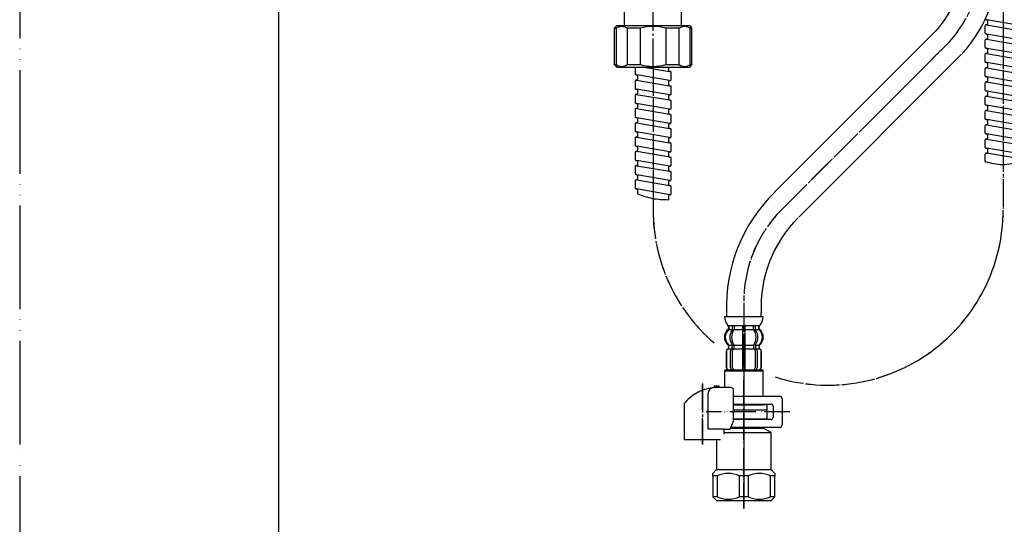
# Model space of a CAD drawing. Units: millimetres. Extents: x 0 to 840, y 0 to 1188.
# Drawn here: x 0 to 380, y 230 to 424 of the extents above; entities that cross this region are included whole.
import ezdxf

# ---------------------------------------------------------------- set-up
doc = ezdxf.new("R2010")
doc.units = ezdxf.units.MM
doc.linetypes.add('DASH_CENTER', pattern=[14, 11, -1, 1, -1])
doc.linetypes.add('PHANTOM', pattern=[13, 10, -1, 0, -1, 0, -1])
doc.layers.add('1', color=7, linetype='Continuous')

# ---------------------------------------------------------------- blocks, each defined once
blk = doc.blocks.new('開示A4')
at = {"layer": '1', "color": 4, "linetype": 'PHANTOM'}
blk.add_line((0, 297), (0, 0), dxfattribs=at)
at = {"layer": '1', "color": 7, "linetype": 'Continuous'}
blk.add_line((25, 10), (25, 148.5), dxfattribs=at)
blk = doc.blocks.new('71-31A-C2K__1', base_point=(264.79, 264.26))
at = {"layer": '1', "color": 4, "linetype": 'PHANTOM'}
for p, q in [((279.29, 264.26), (279.29, 282.26)), ((297.09, 273.26), (264.79, 273.26))]:
    blk.add_line(p, q, dxfattribs=at)
at = {"layer": '1', "color": 7, "linetype": 'Continuous'}
for p, q in [((275.36, 279.26), (293.09, 279.26)), ((294.09, 278.26), (294.09, 268.26)), ((275.36, 276.26), (289.79, 276.26)), ((290.59, 275.46), (290.59, 271.06)), ((289.79, 270.26), (275.36, 270.26)), ((293.09, 267.26), (274.36, 267.26))]:
    blk.add_line(p, q, dxfattribs=at)
for centre, radius, start, end in [((293.09, 278.26), 1, 0, 90), ((289.79, 275.46), 0.8, 0, 90), ((289.79, 271.06), 0.8, 270, 0), ((293.09, 268.26), 1, 270, 0)]:
    blk.add_arc(centre, radius, start, end, dxfattribs=at)
blk = doc.blocks.new('30-69D-C2K__2', base_point=(267.29, -198.54))
at = {"color": 7, "linetype": 'Continuous'}
for p, q in [((288.29, 270.51), (288.29, 274.01)), ((286.79, 270.51), (288.29, 270.51))]:
    blk.add_line(p, q, dxfattribs=at)
at = {"layer": '1', "color": 4, "linetype": 'PHANTOM'}
blk.add_line((279.29, 290.01), (279.29, 236.01), dxfattribs=at)
at = {"layer": '1', "color": 7, "linetype": 'Continuous'}
for p, q in [((275.36, 274.01), (288.29, 274.01)), ((275.36, 270.51), (286.79, 270.51)), ((286.79, 270.51), (286.79, 270.26)), ((274.25, 267.01), (286.79, 267.01)), ((286.79, 267.26), (286.79, 267.01)), ((289.79, 265.28), (286.79, 267.01)), ((268.79, 262.59), (268.79, 251.01)), ((271.76, 265.28), (289.79, 265.28)), ((289.79, 251.01), (289.79, 265.28)), ((267.29, 249.51), (268.79, 251.01)), ((268.79, 251.01), (279.29, 251.01)), ((279.29, 251.01), (289.79, 251.01)), ((289.79, 251.01), (291.29, 249.51)), ((267.29, 248.51), (267.29, 249.51)), ((268.96, 248.51), (267.29, 248.51)), ((267.29, 248.51), (267.29, 240.51)), ((268.96, 248.51), (268.96, 240.51)), ((277.62, 240.51), (277.62, 248.51)), ((279.29, 248.51), (277.62, 248.51)), ((280.96, 248.51), (279.29, 248.51)), ((280.96, 248.51), (280.96, 240.51)), ((291.29, 248.51), (289.62, 248.51)), ((289.62, 240.51), (289.62, 248.51)), ((291.29, 249.51), (291.29, 248.51)), ((291.29, 240.51), (291.29, 248.51)), ((267.29, 240.51), (268.79, 239.01)), ((268.96, 240.51), (267.29, 240.51)), ((279.29, 240.51), (277.62, 240.51)), ((280.96, 240.51), (279.29, 240.51)), ((291.29, 240.51), (289.62, 240.51)), ((289.79, 239.01), (291.29, 240.51)), ((268.79, 239.01), (279.29, 239.01)), ((279.29, 239.01), (289.79, 239.01))]:
    blk.add_line(p, q, dxfattribs=at)
for centre, start, end in [((273.29, 239.64), 63.9922, 116.0078), ((285.29, 239.64), 63.9922, 116.0078), ((273.29, 249.39), 243.9922, 296.0078), ((285.29, 249.39), 243.9922, 296.0078)]:
    blk.add_arc(centre, 9.87, start, end, dxfattribs=at)
blk = doc.blocks.new('88-153BK__3', base_point=(41.92, 159.26))
at = {"color": 7, "linetype": 'Continuous'}
for p, q in [((256.29, 276.43), (256.29, 275.59)), ((274.07, 266.59), (275.36, 269.59))]:
    blk.add_line(p, q, dxfattribs=at)
for centre, radius, start, end in [((269.04, 266.32), 16.27, 96.2976, 119.5519), ((269.04, 266.32), 16.27, 94.4056, 96.2976), ((269.04, 266.32), 16.27, 90, 94.4056), ((274.36, 281.59), 1, 0, 90), ((269.04, 266.32), 16.27, 119.5519, 141.584)]:
    blk.add_arc(centre, radius, start, end, dxfattribs=at)
at = {"layer": '1', "color": 4, "linetype": 'PHANTOM'}
blk.add_line((263.29, 260.78), (263.29, 284.38), dxfattribs=at)
at = {"layer": '1', "color": 7, "linetype": 'Continuous'}
for p, q in [((269.79, 283.09), (267.79, 283.09)), ((267.79, 283.09), (267.79, 282.54)), ((269.79, 282.59), (269.04, 282.59)), ((269.79, 282.59), (269.79, 283.09)), ((274.36, 282.59), (269.79, 282.59)), ((275.36, 269.59), (275.36, 281.59)), ((265.48, 266.59), (265.48, 280.51)), ((256.29, 275.59), (256.29, 262.59)), ((271.76, 266.59), (265.48, 266.59)), ((271.76, 264.59), (271.76, 266.59)), ((271.76, 266.59), (274.07, 266.59)), ((256.29, 262.59), (270.29, 262.59)), ((270.29, 262.59), (270.29, 262.62))]:
    blk.add_line(p, q, dxfattribs=at)
blk.add_arc((267.48, 280.51), 2, 96.2976, 180, dxfattribs=at)
blk = doc.blocks.new('30-69EX-1S', base_point=(208.43, -260.3))
at = {"layer": '1', "color": 4, "linetype": 'PHANTOM'}
blk.add_line((279.29, 236.01), (279.29, 290.01), dxfattribs=at)
blk.add_blockref('88-153BK__3', (41.92, 159.26))
at = {"layer": '1'}
for name, p in [('30-69D-C2K__2', (267.29, -198.54)), ('71-31A-C2K__1', (264.79, 264.26))]:
    blk.add_blockref(name, p, dxfattribs=at)
blk = doc.blocks.new('76-16-C2', base_point=(550.15, 763.95))
at = {"layer": '1', "color": 7, "linetype": 'Continuous'}
for p, q in [((233.29, 422.22), (233.29, 569.51)), ((255.29, 422.22), (255.29, 569.51))]:
    blk.add_line(p, q, dxfattribs=at)
blk = doc.blocks.new('33-70AK__19', base_point=(2575.12, -1255.57))
at = {"color": 7, "linetype": 'Continuous'}
for p, q in [((272.29, 289.51), (271.79, 289.01)), ((271.79, 289.01), (271.79, 282.59)), ((271.79, 289.01), (286.79, 289.01)), ((286.79, 289.01), (286.29, 289.51)), ((286.79, 279.26), (286.79, 289.01)), ((275.36, 276.01), (286.79, 276.01)), ((275.36, 274.01), (284.89, 274.01)), ((284.89, 274.01), (286.04, 274.01)), ((286.04, 274.01), (288.29, 274.01)), ((286.79, 276.01), (286.79, 276.26)), ((288.29, 276.01), (286.79, 276.01)), ((288.29, 274.01), (288.29, 276.01))]:
    blk.add_line(p, q, dxfattribs=at)
at = {"layer": '1', "color": 7, "linetype": 'Continuous'}
blk.add_line((272.29, 289.51), (286.29, 289.51), dxfattribs=at)
blk = doc.blocks.new('33-108X-2K__20', base_point=(6911.89, 2180.86))
at = {"color": 7, "linetype": 'Continuous'}
for p, q in [((274.85, 306.36), (274.85, 305.17)), ((274.9, 304.91), (275.42, 304.91)), ((275.56, 306.36), (275.56, 305.17)), ((278.8, 306.36), (278.8, 305.01)), ((278.8, 305.01), (278.8, 299.01)), ((278.9, 306.61), (279.3, 306.61)), ((278.9, 304.91), (279.3, 304.91)), ((279.3, 306.61), (279.7, 306.61)), ((279.3, 304.91), (279.7, 304.91)), ((279.8, 305.01), (279.8, 306.36)), ((279.8, 299.01), (279.8, 305.01)), ((283.04, 305.17), (283.04, 306.36)), ((283.17, 304.91), (283.69, 304.91)), ((283.74, 305.17), (283.74, 306.36)), ((272.5, 296.61), (272.5, 290.41)), ((272.56, 296.61), (272.56, 290.41)), ((273.47, 297.92), (273.47, 298.79)), ((274.21, 290.21), (274.21, 296.81)), ((274.85, 297.87), (274.85, 298.86)), ((274.9, 299.11), (275.42, 299.11)), ((274.9, 297.61), (275.46, 297.61)), ((274.92, 290.21), (274.92, 296.81)), ((275.56, 297.51), (275.56, 298.86)), ((278.8, 299.01), (278.8, 297.51)), ((278.8, 297.51), (278.8, 289.51)), ((278.9, 299.11), (279.3, 299.11)), ((278.9, 297.61), (279.3, 297.61)), ((279.3, 299.11), (279.7, 299.11)), ((279.3, 297.61), (279.7, 297.61)), ((279.8, 297.51), (279.8, 299.01)), ((279.8, 289.51), (279.8, 297.51)), ((283.04, 298.86), (283.04, 297.51)), ((283.13, 297.61), (283.69, 297.61)), ((283.17, 299.11), (283.69, 299.11)), ((283.67, 296.81), (283.67, 290.21)), ((283.74, 298.86), (283.74, 297.87)), ((284.38, 296.81), (284.38, 290.21)), ((285.13, 298.79), (285.13, 297.92)), ((286.03, 290.41), (286.03, 296.61)), ((286.1, 290.41), (286.1, 296.61))]:
    blk.add_line(p, q, dxfattribs=at)
for centre, radius, start, end in [((276.12, 302.01), 4, 134.4214, 225.6402), ((272.96, 305.23), 0.5, 314.4214, 0), ((273.34, 306.51), 0.1, 22.0737, 90), ((272.96, 306.36), 0.5, 0, 22.0737), ((279.07, 302.01), 5.18, 146.2456, 213.7544), ((279.78, 302.01), 5.18, 146.2456, 213.7544), ((274.35, 306.36), 0.5, 17.496, 32.9514), ((274.35, 305.17), 0.5, 326.2456, 341.8773), ((274.35, 306.36), 0.5, 0, 17.496), ((274.35, 305.17), 0.5, 341.8773, 0), ((275.06, 305.17), 0.5, 326.2456, 0), ((275.06, 306.36), 0.5, 0, 32.9514), ((278.3, 306.36), 0.5, 17.496, 32.9514), ((278.3, 306.36), 0.5, 0, 17.496), ((280.3, 306.36), 0.5, 162.504, 180), ((280.3, 306.36), 0.5, 147.0486, 162.504), ((283.54, 306.36), 0.5, 147.0486, 180), ((283.54, 305.17), 0.5, 180, 213.7544), ((278.81, 302.01), 5.18, 326.2456, 33.7544), ((284.24, 306.36), 0.5, 162.504, 180), ((284.24, 305.17), 0.5, 180, 198.1227), ((284.24, 306.36), 0.5, 147.0486, 162.504), ((284.24, 305.17), 0.5, 198.1227, 213.7544), ((279.52, 302.01), 5.18, 326.2456, 33.7544), ((285.63, 306.36), 0.5, 157.9263, 180), ((285.63, 305.23), 0.5, 180, 225.5786), ((285.26, 306.51), 0.1, 90, 157.9263), ((282.48, 302.01), 4, 314.3598, 45.5786), ((273.4, 296.61), 0.9, 110.9248, 180), ((273.46, 296.61), 0.9, 110.7733, 180), ((272.9, 297.92), 0.5, 290.9248, 0), ((272.97, 297.92), 0.5, 290.7733, 0), ((272.97, 298.79), 0.5, 0, 45.6402), ((274.91, 296.81), 0.7, 117.9071, 180), ((274.35, 297.87), 0.5, 297.9071, 313.8713), ((274.35, 297.87), 0.5, 313.8713, 0), ((274.35, 298.86), 0.5, 18.1227, 33.7544), ((274.35, 298.86), 0.5, 0, 18.1227), ((274.92, 297.43), 0.183, 95.871, 120.9917), ((275.62, 296.81), 0.7, 95.0524, 180), ((275.44, 297.5), 0.119, 43.2267, 78.73), ((275.06, 298.86), 0.5, 0, 33.7544), ((275.62, 296.81), 0.7, 90, 95.0524), ((282.97, 296.81), 0.7, 84.9476, 90), ((283.54, 298.86), 0.5, 146.2456, 180), ((282.97, 296.81), 0.7, 0, 84.9476), ((283.15, 297.5), 0.119, 101.27, 136.7733), ((283.67, 297.43), 0.183, 59.0083, 84.129), ((284.24, 298.86), 0.5, 161.8773, 180), ((284.24, 297.87), 0.5, 180, 226.1287), ((284.24, 298.86), 0.5, 146.2456, 161.8773), ((284.24, 297.87), 0.5, 226.1287, 242.0929), ((283.68, 296.81), 0.7, 0, 62.0929), ((285.63, 298.79), 0.5, 134.3598, 180), ((285.63, 297.92), 0.5, 180, 249.2267), ((285.7, 297.92), 0.5, 180, 249.0752), ((285.13, 296.61), 0.9, 0, 69.2267), ((285.2, 296.61), 0.9, 0, 69.0752), ((273.4, 290.41), 0.9, 180, 270), ((273.46, 290.41), 0.9, 180, 270), ((274.91, 290.21), 0.7, 180, 270), ((275.62, 290.21), 0.7, 180, 270), ((282.97, 290.21), 0.7, 270, 0), ((283.68, 290.21), 0.7, 270, 0), ((285.13, 290.41), 0.9, 270, 0), ((285.2, 290.41), 0.9, 270, 0)]:
    blk.add_arc(centre, radius, start, end, dxfattribs=at)
at = {"layer": '1', "color": 7, "linetype": 'Continuous'}
for p, q in [((271.81, 310.01), (279.3, 310.01)), ((279.3, 310.01), (286.78, 310.01)), ((273.4, 306.02), (273.4, 305.45)), ((273.46, 306.51), (274.21, 306.51)), ((273.46, 306.36), (273.46, 305.23)), ((273.46, 305.01), (274.83, 305.01)), ((274.21, 306.51), (274.83, 306.51)), ((274.9, 306.61), (275.42, 306.61)), ((275.56, 306.51), (278.77, 306.51)), ((275.56, 305.01), (278.8, 305.01)), ((279.8, 305.01), (283.04, 305.01)), ((279.82, 306.51), (283.04, 306.51)), ((283.17, 306.61), (283.69, 306.61)), ((283.77, 306.51), (284.38, 306.51)), ((283.77, 305.01), (285.13, 305.01)), ((284.38, 306.51), (285.13, 306.51)), ((285.13, 305.23), (285.13, 306.36)), ((285.2, 305.45), (285.2, 306.02)), ((273.4, 298.57), (273.4, 297.92)), ((273.4, 297.51), (273.47, 297.51)), ((273.46, 297.51), (274.7, 297.51)), ((273.47, 299.01), (274.83, 299.01)), ((275.56, 299.01), (278.8, 299.01)), ((275.62, 297.51), (278.8, 297.51)), ((279.8, 299.01), (283.04, 299.01)), ((279.8, 297.51), (282.97, 297.51)), ((283.77, 299.01), (285.13, 299.01)), ((283.9, 297.51), (285.13, 297.51)), ((285.13, 297.51), (285.2, 297.51)), ((285.2, 297.92), (285.2, 298.57)), ((273.4, 289.51), (273.63, 289.51)), ((273.63, 289.51), (274.91, 289.51)), ((274.91, 289.51), (283.68, 289.51)), ((275.63, 289.51), (276.52, 289.51)), ((283.68, 289.51), (284.96, 289.51)), ((284.96, 289.51), (285.2, 289.51))]:
    blk.add_line(p, q, dxfattribs=at)
for centre, radius, start, end in [((277.71, 310.24), 5.9, 182.1671, 221.6831), ((280.89, 310.24), 5.9, 318.3169, 357.8329), ((275.8, 302.01), 4, 130.1286, 180), ((272.9, 305.45), 0.5, 310.1286, 0), ((272.9, 306.02), 0.5, 0, 35.7393), ((285.7, 306.02), 0.5, 144.2607, 180), ((285.7, 305.45), 0.5, 180, 229.8714), ((282.8, 302.01), 4, 0, 49.8714), ((275.8, 302.01), 4, 180, 229.8714), ((282.8, 302.01), 4, 310.1286, 0), ((272.9, 298.57), 0.5, 0, 49.8714), ((285.7, 298.57), 0.5, 130.1286, 180)]:
    blk.add_arc(centre, radius, start, end, dxfattribs=at)
blk = doc.blocks.new('33-108X-2K__21', base_point=(8240.03, 1747.8))
at = {"color": 7, "linetype": 'Continuous'}
for p, q in [((364.49, 570.96), (364.49, 564.76)), ((364.56, 570.96), (364.56, 564.76)), ((366.21, 564.56), (366.21, 571.16)), ((366.92, 564.56), (366.92, 571.16)), ((370.79, 571.86), (370.79, 563.86)), ((371.79, 563.86), (371.79, 571.86)), ((375.67, 571.16), (375.67, 564.56)), ((376.38, 571.16), (376.38, 564.56)), ((378.03, 564.76), (378.03, 570.96)), ((378.09, 564.76), (378.09, 570.96)), ((365.47, 562.58), (365.47, 563.45)), ((366.85, 562.52), (366.85, 563.5)), ((367.46, 563.76), (366.9, 563.76)), ((367.42, 562.26), (366.9, 562.26)), ((367.56, 562.52), (367.56, 563.86)), ((370.79, 563.86), (370.79, 562.36)), ((370.79, 562.36), (370.79, 556.36)), ((371.29, 563.76), (370.89, 563.76)), ((371.29, 562.26), (370.89, 562.26)), ((371.69, 563.76), (371.29, 563.76)), ((371.69, 562.26), (371.29, 562.26)), ((371.79, 562.36), (371.79, 563.86)), ((371.79, 556.36), (371.79, 562.36)), ((375.03, 563.86), (375.03, 562.52)), ((375.69, 563.76), (375.13, 563.76)), ((375.69, 562.26), (375.17, 562.26)), ((375.74, 563.5), (375.74, 562.52)), ((377.12, 563.45), (377.12, 562.58)), ((366.85, 556.2), (366.85, 555.01)), ((367.42, 556.46), (366.9, 556.46)), ((367.56, 556.2), (367.56, 555.01)), ((370.79, 556.36), (370.79, 555.01)), ((371.29, 556.46), (370.89, 556.46)), ((371.29, 554.76), (370.89, 554.76)), ((371.69, 556.46), (371.29, 556.46)), ((371.69, 554.76), (371.29, 554.76)), ((371.79, 555.01), (371.79, 556.36)), ((375.03, 555.01), (375.03, 556.2)), ((375.69, 556.46), (375.17, 556.46)), ((375.74, 555.01), (375.74, 556.2))]:
    blk.add_line(p, q, dxfattribs=at)
for centre, radius, start, end in [((365.39, 570.96), 0.9, 90, 180), ((365.46, 570.96), 0.9, 90, 180), ((366.91, 571.16), 0.7, 90, 180), ((367.62, 571.16), 0.7, 90, 180), ((374.97, 571.16), 0.7, 0, 90), ((375.68, 571.16), 0.7, 0, 90), ((377.13, 570.96), 0.9, 0, 90), ((377.19, 570.96), 0.9, 0, 90), ((368.11, 559.36), 4, 134.3598, 225.5786), ((365.39, 564.76), 0.9, 180, 249.0752), ((365.46, 564.76), 0.9, 180, 249.2267), ((364.89, 563.45), 0.5, 0, 69.0752), ((364.97, 563.45), 0.5, 0, 69.2267), ((364.97, 562.58), 0.5, 314.3598, 0), ((371.07, 559.36), 5.18, 146.2456, 213.7544), ((366.91, 564.56), 0.7, 180, 242.0929), ((366.35, 563.5), 0.5, 46.1287, 62.0929), ((371.78, 559.36), 5.18, 146.2456, 213.7544), ((366.35, 563.5), 0.5, 0, 46.1287), ((366.35, 562.52), 0.5, 326.2456, 341.8773), ((366.35, 562.52), 0.5, 341.8773, 0), ((366.92, 563.94), 0.183, 239.0083, 264.129), ((367.62, 564.56), 0.7, 180, 264.9476), ((367.44, 563.88), 0.119, 281.27, 316.7733), ((367.06, 562.52), 0.5, 326.2456, 0), ((367.62, 564.56), 0.7, 264.9476, 270), ((374.97, 564.56), 0.7, 270, 275.0524), ((374.97, 564.56), 0.7, 275.0524, 0), ((375.53, 562.52), 0.5, 180, 213.7544), ((375.15, 563.88), 0.119, 223.2267, 258.73), ((370.81, 559.36), 5.18, 326.2456, 33.7544), ((375.67, 563.94), 0.183, 275.871, 300.9917), ((376.24, 563.5), 0.5, 133.8713, 180), ((376.24, 562.52), 0.5, 180, 198.1227), ((376.24, 562.52), 0.5, 198.1227, 213.7544), ((371.52, 559.36), 5.18, 326.2456, 33.7544), ((376.24, 563.5), 0.5, 117.9071, 133.8713), ((375.68, 564.56), 0.7, 297.9071, 0), ((377.62, 563.45), 0.5, 110.7733, 180), ((377.62, 562.58), 0.5, 180, 225.6402), ((377.69, 563.45), 0.5, 110.9248, 180), ((374.48, 559.36), 4, 314.4214, 45.6402), ((377.13, 564.76), 0.9, 290.7733, 0), ((377.19, 564.76), 0.9, 290.9248, 0), ((364.96, 556.14), 0.5, 0, 45.5786), ((365.33, 554.86), 0.1, 270, 337.9263), ((364.96, 555.01), 0.5, 337.9263, 0), ((366.35, 556.2), 0.5, 18.1227, 33.7544), ((366.35, 555.01), 0.5, 327.0486, 342.504), ((366.35, 556.2), 0.5, 0, 18.1227), ((366.35, 555.01), 0.5, 342.504, 0), ((367.06, 556.2), 0.5, 0, 33.7544), ((367.06, 555.01), 0.5, 327.0486, 0), ((370.29, 555.01), 0.5, 327.0486, 342.504), ((370.29, 555.01), 0.5, 342.504, 0), ((372.29, 555.01), 0.5, 180, 197.496), ((372.29, 555.01), 0.5, 197.496, 212.9514), ((375.53, 556.2), 0.5, 146.2456, 180), ((375.53, 555.01), 0.5, 180, 212.9514), ((376.24, 556.2), 0.5, 161.8773, 180), ((376.24, 555.01), 0.5, 180, 197.496), ((376.24, 555.01), 0.5, 197.496, 212.9514), ((376.24, 556.2), 0.5, 146.2456, 161.8773), ((377.63, 556.14), 0.5, 134.4214, 180), ((377.63, 555.01), 0.5, 180, 202.0737), ((377.26, 554.86), 0.1, 202.0737, 270)]:
    blk.add_arc(centre, radius, start, end, dxfattribs=at)
at = {"layer": '1', "color": 7, "linetype": 'Continuous'}
for p, q in [((365.63, 571.86), (365.39, 571.86)), ((366.91, 571.86), (365.63, 571.86)), ((375.68, 571.86), (366.91, 571.86)), ((368.51, 571.86), (367.63, 571.86)), ((376.96, 571.86), (375.68, 571.86)), ((377.19, 571.86), (376.96, 571.86)), ((365.47, 563.86), (365.39, 563.86)), ((365.39, 563.45), (365.39, 562.8)), ((366.69, 563.86), (365.46, 563.86)), ((366.82, 562.36), (365.47, 562.36)), ((370.79, 562.36), (367.56, 562.36)), ((370.79, 563.86), (367.62, 563.86)), ((374.97, 563.86), (371.79, 563.86)), ((375.03, 562.36), (371.79, 562.36)), ((377.12, 562.36), (375.77, 562.36)), ((377.13, 563.86), (375.89, 563.86)), ((377.19, 563.86), (377.12, 563.86)), ((377.19, 562.8), (377.19, 563.45)), ((365.39, 555.92), (365.39, 555.35)), ((366.82, 556.36), (365.46, 556.36)), ((365.46, 556.14), (365.46, 555.01)), ((366.21, 554.86), (365.46, 554.86)), ((366.82, 554.86), (366.21, 554.86)), ((367.42, 554.76), (366.9, 554.76)), ((370.79, 556.36), (367.56, 556.36)), ((370.77, 554.86), (367.56, 554.86)), ((375.03, 556.36), (371.79, 556.36)), ((375.03, 554.86), (371.82, 554.86)), ((375.69, 554.76), (375.17, 554.76)), ((376.38, 554.86), (375.76, 554.86)), ((377.13, 556.36), (375.77, 556.36)), ((377.13, 554.86), (376.38, 554.86)), ((377.13, 555.01), (377.13, 556.14)), ((377.19, 555.35), (377.19, 555.92)), ((371.29, 551.36), (363.81, 551.36)), ((378.78, 551.36), (371.29, 551.36))]:
    blk.add_line(p, q, dxfattribs=at)
for centre, radius, start, end in [((367.79, 559.36), 4, 130.1286, 180), ((364.89, 562.8), 0.5, 310.1286, 0), ((377.69, 562.8), 0.5, 180, 229.8714), ((374.8, 559.36), 4, 0, 49.8714), ((367.79, 559.36), 4, 180, 229.8714), ((374.8, 559.36), 4, 310.1286, 0), ((369.71, 551.14), 5.9, 138.3169, 177.8329), ((364.89, 555.92), 0.5, 0, 49.8714), ((364.89, 555.35), 0.5, 324.2607, 0), ((377.69, 555.92), 0.5, 130.1286, 180), ((377.69, 555.35), 0.5, 180, 215.7393), ((372.88, 551.14), 5.9, 2.1671, 41.6831)]:
    blk.add_arc(centre, radius, start, end, dxfattribs=at)
blk = doc.blocks.new('33-71AK__22', base_point=(306.07, 835.41))
at = {"color": 7, "linetype": 'Continuous'}
for p, q in [((364.79, 581.86), (365.29, 581.86)), ((377.29, 581.86), (377.79, 581.86))]:
    blk.add_line(p, q, dxfattribs=at)
at = {"layer": '1', "color": 7, "linetype": 'Continuous'}
for p, q in [((364.79, 577), (364.79, 581.86)), ((364.85, 581.86), (364.85, 577.08)), ((365.29, 581.86), (365.89, 581.86)), ((365.89, 581.86), (365.89, 584.01)), ((365.89, 581.86), (371.29, 581.86)), ((367.35, 581.86), (367.35, 577.08)), ((368.79, 581.86), (368.79, 577.08)), ((371.29, 581.86), (376.69, 581.86)), ((373.79, 577.08), (373.79, 581.86)), ((375.24, 577.08), (375.24, 581.86)), ((376.69, 584.01), (376.69, 581.86)), ((376.69, 581.86), (377.29, 581.86)), ((377.74, 577.08), (377.74, 581.86)), ((377.79, 581.86), (377.79, 577)), ((364.85, 577.08), (364.79, 577.08)), ((364.79, 577), (364.79, 576.86)), ((364.79, 576.86), (364.79, 576.72)), ((365.22, 576.86), (364.79, 576.86)), ((364.79, 571.86), (364.79, 576.72)), ((364.85, 576.64), (364.79, 576.64)), ((364.85, 577.08), (365.22, 576.86)), ((365.22, 576.86), (364.85, 576.64)), ((364.85, 576.64), (364.85, 571.86)), ((367.35, 577.08), (366.97, 576.86)), ((369.54, 576.86), (366.97, 576.86)), ((366.97, 576.86), (367.35, 576.64)), ((367.35, 577.08), (368.79, 577.08)), ((367.35, 576.64), (368.79, 576.64)), ((367.35, 576.64), (367.35, 571.86)), ((368.79, 577.08), (369.54, 576.86)), ((369.54, 576.86), (368.79, 576.64)), ((368.79, 576.64), (368.79, 571.86)), ((373.04, 576.86), (373.79, 577.08)), ((373.79, 576.64), (373.04, 576.86)), ((375.62, 576.86), (373.04, 576.86)), ((373.79, 577.08), (375.24, 577.08)), ((373.79, 571.86), (373.79, 576.64)), ((373.79, 576.64), (375.24, 576.64)), ((375.62, 576.86), (375.24, 577.08)), ((375.24, 576.64), (375.62, 576.86)), ((375.24, 571.86), (375.24, 576.64)), ((377.37, 576.86), (377.74, 577.08)), ((377.79, 576.86), (377.37, 576.86)), ((377.74, 576.64), (377.37, 576.86)), ((377.79, 577.08), (377.74, 577.08)), ((377.79, 576.64), (377.74, 576.64)), ((377.74, 571.86), (377.74, 576.64)), ((377.79, 576.86), (377.79, 577)), ((377.79, 576.86), (377.79, 577)), ((377.79, 576.72), (377.79, 576.86)), ((377.79, 576.72), (377.79, 576.86)), ((377.79, 576.72), (377.79, 571.86)), ((374.29, 571.86), (364.79, 571.86)), ((377.79, 571.86), (374.29, 571.86))]:
    blk.add_line(p, q, dxfattribs=at)
blk = doc.blocks.new('33-108X-1__23', base_point=(480.31, 392.48))
at = {"layer": '1', "color": 7, "linetype": 'Continuous'}
for p, q in [((364.59, 551.36), (364.59, 449.28)), ((377.99, 449.28), (377.99, 551.36)), ((290.99, 357.82), (353.82, 420.65)), ((300.47, 348.35), (363.3, 411.18)), ((285.99, 310.01), (285.99, 311.44)), ((272.59, 311.15), (272.59, 310.01))]:
    blk.add_line(p, q, dxfattribs=at)
for centre, radius, start, end in [((321.24, 449.28), 43.36, 318.2081, 0), ((321.24, 449.28), 56.76, 318.2081, 0), ((334.36, 313.69), 61.81, 134.1952, 182.0862), ((334.36, 313.69), 48.42, 134.7724, 182.6635)]:
    blk.add_arc(centre, radius, start, end, dxfattribs=at)
blk = doc.blocks.new('33-108BX__24', base_point=(540.39, 903.59))
at = {"color": 4, "linetype": 'PHANTOM'}
blk.add_line((371.29, 449.28), (371.29, 587.01), dxfattribs=at)
at = {"layer": '1', "color": 4, "linetype": 'PHANTOM'}
for p, q in [((295.73, 353.09), (358.56, 415.92)), ((279.29, 315.32), (279.29, 236.01))]:
    blk.add_line(p, q, dxfattribs=at)
for centre, radius, start, end in [((321.24, 449.28), 50.06, 318.2081, 0), ((329.29, 315.94), 50, 132.1089, 180)]:
    blk.add_arc(centre, radius, start, end, dxfattribs=at)
for name, p in [('33-71AK__22', (306.07, 835.41)), ('33-108X-2K__20', (6911.89, 2180.86)), ('33-70AK__19', (2575.12, -1255.57))]:
    blk.add_blockref(name, p)
at = {"layer": '1'}
for name, p in [('33-108X-2K__21', (8240.03, 1747.8)), ('33-108X-1__23', (480.31, 392.48))]:
    blk.add_blockref(name, p, dxfattribs=at)
blk = doc.blocks.new('K376-56X-1AK', base_point=(-914.9, 1470.35))
at = {"layer": '1', "color": 7, "linetype": 'Continuous'}
for p, q in [((372.29, 421.97), (372.29, 419.49)), ((373.05, 424.44), (372.71, 424.5)), ((372.88, 422.47), (385.54, 420.3)), ((372.88, 422.47), (372.94, 422.46)), ((385.65, 422.28), (373.05, 424.44)), ((373.29, 424.14), (373.29, 422.75)), ((373.05, 418.94), (372.71, 419)), ((385.65, 416.78), (373.05, 418.94)), ((373.29, 418.64), (373.29, 417.25)), ((372.29, 416.47), (372.29, 413.99)), ((372.88, 416.97), (385.54, 414.8)), ((372.88, 416.97), (372.94, 416.96)), ((372.29, 410.97), (372.29, 408.49)), ((373.05, 413.44), (372.71, 413.5)), ((372.88, 411.47), (385.54, 409.3)), ((372.88, 411.47), (372.94, 411.46)), ((385.65, 411.28), (373.05, 413.44)), ((373.29, 413.14), (373.29, 411.75)), ((373.05, 407.94), (372.71, 408)), ((385.65, 405.78), (373.05, 407.94)), ((373.29, 407.64), (373.29, 406.25)), ((237.32, 406.22), (237.32, 404.2)), ((237.32, 404.2), (237.32, 403.72)), ((237.73, 403.23), (238.07, 403.17)), ((250.67, 401.01), (238.07, 403.17)), ((238.32, 402.88), (238.32, 401.49)), ((240.73, 406.22), (250.57, 404.53)), ((250.32, 404.83), (250.32, 406.22)), ((250.32, 404.83), (250.32, 406.22)), ((250.57, 404.53), (250.9, 404.47)), ((251.32, 401.5), (251.32, 403.98)), ((372.29, 405.47), (372.29, 402.99)), ((372.88, 405.97), (385.54, 403.8)), ((372.88, 405.97), (372.94, 405.96)), ((237.32, 400.71), (237.32, 398.22)), ((237.9, 401.2), (250.57, 399.03)), ((237.9, 401.2), (237.97, 401.19)), ((250.32, 399.33), (250.32, 400.72)), ((250.57, 399.03), (250.9, 398.97)), ((250.67, 401.01), (250.73, 401)), ((372.29, 399.97), (372.29, 397.49)), ((373.05, 402.44), (372.71, 402.5)), ((372.88, 400.47), (385.54, 398.3)), ((372.88, 400.47), (372.94, 400.46)), ((385.65, 400.28), (373.05, 402.44)), ((373.29, 402.14), (373.29, 400.75)), ((237.32, 395.21), (237.32, 392.72)), ((237.73, 397.73), (238.07, 397.67)), ((237.9, 395.7), (250.57, 393.53)), ((237.9, 395.7), (237.97, 395.69)), ((250.67, 395.51), (238.07, 397.67)), ((238.32, 397.38), (238.32, 395.99)), ((250.32, 393.83), (250.32, 395.22)), ((250.67, 395.51), (250.73, 395.5)), ((251.32, 396), (251.32, 398.48)), ((373.05, 396.94), (372.71, 397)), ((372.88, 394.97), (372.94, 394.96)), ((372.88, 394.97), (385.54, 392.8)), ((385.65, 394.78), (373.05, 396.94)), ((373.29, 396.64), (373.29, 395.25)), ((373.29, 396.64), (373.29, 395.25)), ((250.67, 390.01), (237.73, 392.23)), ((237.73, 392.23), (238.07, 392.17)), ((238.32, 391.88), (238.32, 390.49)), ((250.57, 393.53), (250.9, 393.47)), ((251.32, 390.5), (251.32, 392.98)), ((372.29, 394.47), (372.29, 391.99)), ((385.65, 389.28), (372.71, 391.5)), ((372.71, 391.5), (373.05, 391.44)), ((372.71, 391.5), (373.05, 391.44)), ((237.32, 389.71), (237.32, 387.22)), ((237.9, 390.2), (250.57, 388.03)), ((237.9, 390.2), (237.97, 390.19)), ((250.32, 388.33), (250.32, 389.72)), ((250.57, 388.03), (250.9, 387.97)), ((250.67, 390.01), (250.73, 390)), ((251.32, 385), (251.32, 387.48)), ((372.29, 388.97), (372.29, 386.49)), ((372.88, 389.47), (385.54, 387.3)), ((372.88, 389.47), (372.94, 389.46)), ((373.29, 391.14), (373.29, 389.75)), ((237.32, 384.21), (237.32, 381.72)), ((237.73, 386.73), (238.07, 386.67)), ((237.9, 384.7), (250.57, 382.53)), ((237.9, 384.7), (237.97, 384.69)), ((250.73, 384.5), (238.07, 386.67)), ((238.32, 386.38), (238.32, 384.99)), ((250.32, 382.83), (250.32, 384.22)), ((250.67, 384.51), (250.73, 384.5)), ((372.71, 386), (373.05, 385.94)), ((372.88, 383.97), (385.54, 381.8)), ((372.88, 383.97), (372.94, 383.96)), ((385.71, 383.77), (373.05, 385.94)), ((373.29, 385.64), (373.29, 384.25)), ((250.67, 379.01), (237.73, 381.23)), ((237.73, 381.23), (238.07, 381.17)), ((238.32, 380.88), (238.32, 379.49)), ((250.57, 382.53), (250.9, 382.47)), ((251.32, 379.5), (251.32, 381.98)), ((372.29, 383.47), (372.29, 380.99)), ((385.65, 378.28), (372.71, 380.5)), ((372.71, 380.5), (373.05, 380.44)), ((373.29, 380.14), (373.29, 378.75)), ((237.32, 378.71), (237.32, 376.22)), ((237.9, 379.2), (250.57, 377.03)), ((237.9, 379.2), (237.97, 379.19)), ((250.32, 377.33), (250.32, 378.72)), ((250.57, 377.03), (250.9, 376.97)), ((250.67, 379.01), (250.73, 379)), ((251.32, 374), (251.32, 376.48)), ((372.29, 377.97), (372.29, 375.49)), ((372.88, 378.47), (385.54, 376.3)), ((372.88, 378.47), (372.94, 378.46)), ((237.32, 373.21), (237.32, 370.72)), ((237.73, 375.73), (238.07, 375.67)), ((237.9, 373.7), (237.97, 373.69)), ((250.72, 371.5), (237.97, 373.69)), ((250.73, 373.5), (238.07, 375.67)), ((238.32, 375.38), (238.32, 373.99)), ((250.32, 371.83), (250.32, 373.22)), ((250.67, 373.51), (250.73, 373.5)), ((372.29, 372.47), (372.29, 369.99)), ((372.71, 375), (373.05, 374.94)), ((372.88, 372.97), (372.94, 372.96)), ((385.7, 370.77), (372.94, 372.96)), ((385.71, 372.77), (373.05, 374.94)), ((373.29, 374.64), (373.29, 373.25)), ((237.73, 370.23), (238.07, 370.17)), ((250.67, 368.01), (238.07, 370.17)), ((238.32, 369.88), (238.32, 368.49)), ((250.57, 371.53), (250.72, 371.5)), ((250.72, 371.5), (250.9, 371.47)), ((251.32, 368.5), (251.32, 370.98)), ((237.32, 367.71), (237.32, 365.22)), ((237.73, 364.73), (238.07, 364.67)), ((237.9, 368.2), (237.97, 368.19)), ((237.97, 368.19), (250.57, 366.03)), ((250.73, 362.5), (238.07, 364.67)), ((250.32, 366.33), (250.32, 367.72)), ((250.57, 366.03), (250.9, 365.97)), ((250.67, 368.01), (250.73, 368)), ((251.32, 363), (251.32, 365.48)), ((237.32, 362.21), (237.32, 359.72)), ((237.97, 362.69), (237.9, 362.7)), ((237.97, 362.69), (250.57, 360.53)), ((238.32, 364.38), (238.32, 362.99)), ((250.32, 360.83), (250.32, 362.22)), ((250.67, 362.51), (250.73, 362.5)), ((237.9, 359.2), (237.73, 359.23)), ((238.07, 359.17), (237.9, 359.2)), ((250.73, 357), (237.9, 359.2)), ((238.32, 358.88), (238.32, 357.3)), ((250.9, 360.47), (250.57, 360.53)), ((250.67, 357.01), (250.73, 357)), ((251.32, 357.5), (251.32, 359.98)), ((250.32, 355.07), (250.32, 356.72))]:
    blk.add_line(p, q, dxfattribs=at)
for centre, radius, start, end in [((372.79, 421.97), 0.5, 80.2724, 180), ((372.79, 424.99), 0.5, 216.6406, 260.2724), ((372.99, 422.75), 0.3, 260.2724, 0), ((372.99, 424.14), 0.3, 0, 80.2724), ((372.79, 419.49), 0.5, 180, 260.2724), ((372.99, 418.64), 0.3, 0, 80.2724), ((372.79, 416.47), 0.5, 80.2724, 180), ((372.79, 413.99), 0.5, 180, 260.2724), ((372.99, 417.25), 0.3, 260.2724, 0), ((372.79, 410.97), 0.5, 80.2724, 180), ((372.99, 411.75), 0.3, 260.2724, 0), ((372.99, 413.14), 0.3, 0, 80.2724), ((372.79, 408.49), 0.5, 180, 260.2724), ((372.99, 407.64), 0.3, 0, 80.2724), ((237.82, 403.72), 0.5, 180, 260.2724), ((238.02, 402.88), 0.3, 0, 80.2724), ((250.62, 404.83), 0.3, 180, 260.2724), ((250.82, 403.98), 0.5, 360, 80.2724), ((372.79, 405.47), 0.5, 80.2724, 180), ((372.79, 402.99), 0.5, 180, 260.2724), ((372.99, 406.25), 0.3, 260.2724, 0), ((237.82, 400.71), 0.5, 80.2724, 180), ((238.02, 401.49), 0.3, 260.2724, 0), ((250.62, 400.72), 0.3, 80.2724, 180), ((250.62, 399.33), 0.3, 180, 260.2724), ((250.82, 401.5), 0.5, 260.2724, 0), ((250.82, 398.48), 0.5, 0, 80.2724), ((372.79, 399.97), 0.5, 80.2724, 180), ((372.99, 400.75), 0.3, 260.2724, 0), ((372.99, 402.14), 0.3, 0, 80.2724), ((237.82, 398.22), 0.5, 180, 260.2724), ((237.82, 395.21), 0.5, 80.2724, 180), ((238.02, 395.99), 0.3, 260.2724, 0), ((238.02, 397.38), 0.3, 0, 80.2724), ((250.62, 395.22), 0.3, 80.2724, 180), ((250.82, 396), 0.5, 260.2724, 0), ((372.79, 397.49), 0.5, 180, 260.2724), ((372.79, 394.47), 0.5, 80.2724, 180), ((372.99, 395.25), 0.3, 260.2724, 0), ((372.99, 396.64), 0.3, 0, 80.2724), ((237.82, 392.72), 0.5, 180, 260.2724), ((238.02, 391.88), 0.3, 0, 80.2724), ((250.62, 393.83), 0.3, 180, 260.2724), ((250.82, 392.98), 0.5, 0, 80.2724), ((372.79, 391.99), 0.5, 180, 260.2724), ((372.99, 391.14), 0.3, 0, 80.2724), ((237.82, 389.71), 0.5, 80.2724, 180), ((238.02, 390.49), 0.3, 260.2724, 0), ((250.62, 389.72), 0.3, 80.2724, 180), ((250.62, 388.33), 0.3, 180, 260.2724), ((250.82, 390.5), 0.5, 260.2724, 0), ((250.82, 387.48), 0.5, 0, 80.2724), ((372.79, 388.97), 0.5, 80.2724, 180), ((372.99, 389.75), 0.3, 260.2724, 0), ((237.82, 387.22), 0.5, 180, 260.2724), ((237.82, 384.21), 0.5, 80.2724, 180), ((238.02, 384.99), 0.3, 260.2724, 0), ((238.02, 386.38), 0.3, 0, 80.2724), ((250.62, 384.22), 0.3, 80.2724, 180), ((250.82, 385), 0.5, 260.2724, 0), ((372.79, 386.49), 0.5, 180, 260.2724), ((372.79, 383.47), 0.5, 80.2724, 180), ((372.99, 384.25), 0.3, 260.2724, 0), ((372.99, 385.64), 0.3, 0, 80.2724), ((237.82, 381.72), 0.5, 180, 260.2724), ((238.02, 380.88), 0.3, 0, 80.2724), ((250.62, 382.83), 0.3, 180, 260.2724), ((250.82, 381.98), 0.5, 0, 80.2724), ((372.79, 380.99), 0.5, 180, 260.2724), ((372.99, 380.14), 0.3, 0, 80.2724), ((237.82, 378.71), 0.5, 80.2724, 180), ((237.82, 376.22), 0.5, 180, 260.2724), ((238.02, 379.49), 0.3, 260.2724, 0), ((250.62, 378.72), 0.3, 80.2724, 180), ((250.62, 377.33), 0.3, 180, 260.2724), ((250.82, 379.5), 0.5, 260.2724, 0), ((250.82, 376.48), 0.5, 0, 80.2724), ((372.79, 377.97), 0.5, 80.2724, 180), ((372.99, 378.75), 0.3, 260.2724, 0), ((237.82, 373.21), 0.5, 80.2724, 180), ((238.02, 373.99), 0.3, 260.2724, 0), ((238.02, 375.38), 0.3, 0, 80.2724), ((250.62, 373.22), 0.3, 80.2724, 180), ((250.82, 374), 0.5, 260.2724, 0), ((372.79, 375.49), 0.5, 180, 260.2724), ((372.79, 372.47), 0.5, 80.2724, 180), ((372.99, 373.25), 0.3, 260.2724, 0), ((372.99, 374.64), 0.3, 0, 80.2724), ((237.82, 370.72), 0.5, 180, 260.2724), ((238.02, 368.49), 0.3, 260.2724, 0), ((238.02, 369.88), 0.3, 360, 80.2724), ((250.62, 371.83), 0.3, 180, 260.2724), ((250.82, 368.5), 0.5, 260.2724, 0), ((250.82, 370.98), 0.5, 0, 80.2724), ((372.79, 369.99), 0.5, 180, 209.6819), ((237.82, 367.71), 0.5, 80.2724, 180), ((237.82, 365.22), 0.5, 180, 260.2724), ((238.02, 364.38), 0.3, 0, 80.2724), ((250.62, 367.72), 0.3, 80.2724, 180), ((250.62, 366.33), 0.3, 180, 260.2724), ((250.82, 365.48), 0.5, 0, 80.2724), ((237.82, 362.21), 0.5, 80.2724, 180), ((238.02, 362.99), 0.3, 260.2724, 0), ((250.62, 362.22), 0.3, 80.2724, 180), ((250.62, 360.83), 0.3, 180, 260.2724), ((250.82, 363), 0.5, 260.2724, 0), ((237.82, 359.72), 0.5, 180, 260.2724), ((238.02, 358.88), 0.3, 0, 80.2724), ((250.62, 356.72), 0.3, 80.2724, 180), ((250.82, 357.5), 0.5, 260.2724, 0), ((250.82, 359.98), 0.5, 0, 80.2724)]:
    blk.add_arc(centre, radius, start, end, dxfattribs=at)
at = {"layer": '1', "color": 2, "linetype": 'Continuous'}
for points, knots in [([(372.36, 369.74), (374.58, 369.22), (379.22, 368.13), (383.87, 369.19), (386.29, 369.74)], [0, 0, 0, 0, 6.75002, 14.09844, 14.09844, 14.09844, 14.09844]), ([(238.32, 357.3), (240.19, 356.63), (244.07, 355.24), (248.19, 355.13), (250.32, 355.07)], [0, 0, 0, 0, 5.933162, 12.275061, 12.275061, 12.275061, 12.275061])]:
    blk.add_open_spline(points, degree=3, knots=knots, dxfattribs=at)
blk = doc.blocks.new('K376-56CXK', base_point=(-198.8, 1339.25))
at = {"layer": '1', "color": 4, "linetype": 'PHANTOM'}
for p, q in [((379.29, 587.01), (379.29, 351.04)), ((244.29, 406.22), (244.29, 351.04))]:
    blk.add_line(p, q, dxfattribs=at)
for start, end in [(180, 229.3516), (252.4155, 0)]:
    blk.add_arc((311.79, 351.04), 67.5, start, end, dxfattribs=at)
blk.add_blockref('K376-56X-1AK', (-914.9, 1470.35))
blk = doc.blocks.new('85-107FS__25', base_point=(82.76, 1683.35))
blk.add_blockref('K376-56CXK', (-198.8, 1339.25))
blk = doc.blocks.new('82-16', base_point=(323.26, 991.81))
at = {"layer": '1', "color": 7, "linetype": 'Continuous'}
for p, q in [((229.29, 421.22), (230.29, 422.22)), ((230.29, 422.22), (258.29, 422.22)), ((258.29, 422.22), (259.29, 421.22)), ((229.29, 421.22), (229.29, 407.22)), ((229.29, 421.22), (230.04, 421.22)), ((230.04, 421.22), (230.04, 407.22)), ((239.4, 421.22), (234.24, 421.22)), ((234.24, 421.22), (234.24, 407.22)), ((239.4, 407.22), (239.4, 421.22)), ((254.35, 421.22), (249.19, 421.22)), ((249.19, 421.22), (249.19, 407.22)), ((254.35, 407.22), (254.35, 421.22)), ((258.55, 407.22), (258.55, 421.22)), ((258.55, 421.22), (259.29, 421.22)), ((259.29, 407.22), (259.29, 421.22)), ((230.29, 406.22), (229.29, 407.22)), ((229.29, 407.22), (230.04, 407.22)), ((234.24, 407.22), (239.4, 407.22)), ((249.19, 407.22), (254.35, 407.22)), ((259.29, 407.22), (258.29, 406.22)), ((258.55, 407.22), (259.29, 407.22)), ((230.29, 406.22), (258.29, 406.22))]:
    blk.add_line(p, q, dxfattribs=at)
for centre, radius, start, end in [((232.14, 417.97), 3.87, 57.1568, 122.8432), ((244.04, 404.12), 17.72, 89.1915, 105.1943), ((244.54, 404.12), 17.72, 74.8057, 90.8085), ((256.45, 417.97), 3.87, 57.1568, 122.8432), ((232.14, 409.81), 3.34, 230.9807, 309.0193), ((244.04, 421.33), 14.85, 251.7813, 270.9645), ((244.54, 421.33), 14.85, 269.0355, 288.2187), ((256.45, 409.81), 3.34, 230.9807, 309.0193)]:
    blk.add_arc(centre, radius, start, end, dxfattribs=at)

msp = doc.modelspace()

# ---------------------------------------------------------------- linework, layer by layer
at = {"layer": '1', "color": 2, "linetype": 'DASH_CENTER'}
for p, q in [((244.294, 406.218), (244.294, 806.689)), ((379.294, 587.013), (379.294, 351.042)), ((295.728, 353.086), (358.559, 415.916)), ((244.294, 406.218), (244.294, 351.042)), ((279.294, 315.32), (279.294, 236.013)), ((263.294, 284.226), (263.294, 260.626))]:
    msp.add_line(p, q, dxfattribs=at)
for centre, radius, start, end in [((321.238, 449.276), 50.057, 318.20808, 0), ((311.794, 351.042), 67.5, 180, 229.35158), ((311.794, 351.042), 67.5, 180, 229.35158), ((329.294, 315.942), 50, 132.10893, 180), ((311.794, 351.042), 67.5, 252.41554, 0)]:
    msp.add_arc(centre, radius, start, end, dxfattribs=at)

# ---------------------------------------------------------------- block references
for name, p in [('76-16-C2', (550.147, 763.954)), ('85-107FS__25', (82.757, 1683.352)), ('33-108BX__24', (540.385, 903.591)), ('82-16', (323.258, 991.807))]:
    msp.add_blockref(name, p)
at = {"layer": '1', "xscale": 4, "yscale": 4, "zscale": 4}
msp.add_blockref('開示A4', (0, 0), dxfattribs=at)
at = {"layer": '1'}
msp.add_blockref('30-69EX-1S', (208.425, -260.295), dxfattribs=at)

doc.saveas('drawing.dxf')
